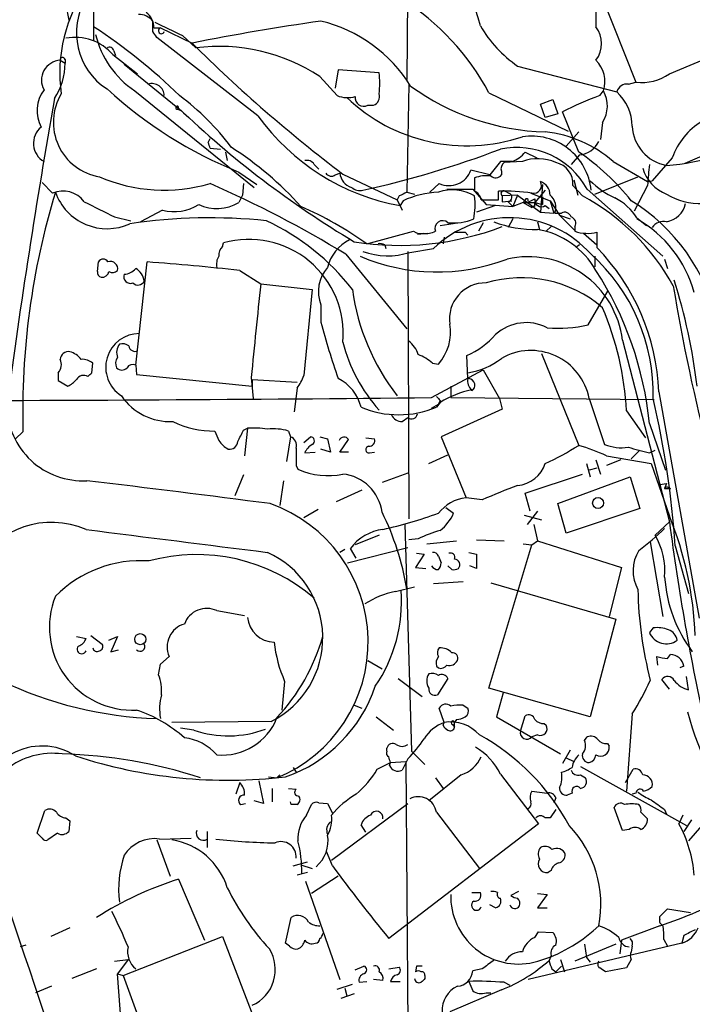
# Model space of a CAD drawing. Extents: x 3 to 1028, y 2 to 878.
# Drawn here: x 393 to 453, y 80 to 167 of the extents above; entities that cross this region are included whole.
import ezdxf

# ---------------------------------------------------------------- set-up
doc = ezdxf.new("R2010")
doc.units = 0
doc.header["$MEASUREMENT"] = 0
doc.layers.add('MAIN', color=5, linetype='CONTINUOUS')

msp = doc.modelspace()

# ---------------------------------------------------------------- linework, layer by layer
at = {"layer": 'MAIN'}
for p, q in [((427.9053, 189.3993), (427.736, 161.7133)), ((440.69, 179.9166), (448.056, 161.4593)), ((397.51, 168.3173), (397.764, 166.9626)), ((399.9653, 167.7246), (399.9653, 165.0999)), ((444.5, 168.2326), (444.5, 166.3699)), ((405.2147, 165.9466), (405.2147, 166.8779)), ((405.2993, 166.2853), (405.892, 166.2853)), ((405.892, 166.2853), (408.686, 164.9306)), ((414.528, 158.4959), (405.5533, 165.4386)), ((407.8393, 165.6079), (409.0247, 164.5073)), ((401.7433, 164.2533), (401.9127, 163.8299)), ((451.0193, 162.2213), (455.5067, 164.0839)), ((397.002, 163.4066), (397.4253, 163.1526)), ((397.4253, 163.4913), (397.4253, 163.1526)), ((401.6587, 163.9146), (403.86, 162.2213)), ((402.6747, 163.0679), (407.7547, 158.9193)), ((421.64, 162.5599), (421.386, 160.9513)), ((425.2807, 162.3059), (421.64, 162.5599)), ((437.5573, 162.8986), (446.3627, 160.6126)), ((420.0313, 161.9673), (421.5553, 160.2739)), ((447.3787, 161.2899), (448.056, 161.4593)), ((403.606, 160.6973), (414.1893, 152.1459)), ((427.9053, 161.2899), (427.736, 151.7226)), ((444.8387, 160.2739), (445.1773, 160.6973)), ((435.0173, 160.5279), (442.0447, 157.1413)), ((439.5893, 159.5119), (440.69, 159.9353)), ((440.69, 159.9353), (441.1133, 158.6653)), ((407.416, 159.0886), (407.7547, 158.9193)), ((424.2647, 159.4273), (424.7727, 159.4273)), ((440.0127, 158.3266), (439.5893, 159.5119)), ((442.976, 155.2786), (441.5367, 158.8346)), ((441.1133, 158.6653), (440.0127, 158.3266)), ((441.8753, 155.7866), (442.976, 157.0566)), ((445.0927, 157.9033), (444.9233, 156.3793)), ((459.232, 157.2259), (452.374, 154.2626)), ((410.1253, 156.1253), (410.2947, 156.4639)), ((410.2947, 155.6173), (411.226, 155.5326)), ((411.6493, 155.2786), (411.8187, 154.5166)), ((436.0333, 154.4319), (435.102, 153.2466)), ((437.0493, 154.4319), (436.0333, 154.4319)), ((437.9807, 154.4319), (436.372, 154.3473)), ((438.2347, 155.2786), (439.2507, 154.7706)), ((443.0607, 155.0246), (442.2987, 154.1779)), ((446.024, 154.4319), (449.072, 152.6539)), ((451.2733, 154.7706), (449.4953, 152.7386)), ((419.5233, 154.1779), (419.9467, 153.7546)), ((435.102, 153.2466), (433.4087, 153.6699)), ((436.118, 153.5853), (436.118, 153.2466)), ((412.8347, 153.5006), (414.4433, 152.3999)), ((421.386, 153.2466), (421.8093, 153.4159)), ((422.0633, 153.3313), (426.8893, 151.0453)), ((442.5527, 152.8233), (442.8913, 151.4686)), ((444.4153, 151.5533), (448.2253, 153.0773)), ((449.072, 152.6539), (449.4953, 152.7386)), ((395.3933, 152.5693), (396.3247, 151.6379)), ((413.258, 152.4846), (413.1733, 151.4686)), ((430.6147, 152.4846), (429.768, 151.7226)), ((431.292, 151.9766), (433.578, 151.9766)), ((433.578, 151.9766), (434.7633, 150.6219)), ((440.0127, 151.8919), (439.0813, 150.7913)), ((439.7587, 152.3999), (439.5893, 149.9446)), ((443.3147, 151.3839), (442.468, 152.3153)), ((443.738, 151.9766), (450.4267, 146.0499)), ((449.072, 152.3153), (447.8867, 150.0293)), ((413.1733, 151.4686), (412.8347, 150.7913)), ((427.0587, 151.3839), (426.8893, 151.0453)), ((426.8893, 151.0453), (427.3127, 150.1139)), ((427.3973, 150.9606), (427.1433, 150.5373)), ((427.736, 151.7226), (428.4133, 151.5533)), ((435.864, 151.0453), (435.864, 151.8073)), ((437.5573, 151.4686), (436.2027, 151.3839)), ((436.2027, 151.3839), (436.2027, 150.8759)), ((436.2027, 150.8759), (437.0493, 150.9606)), ((436.4567, 151.8073), (436.7953, 151.6379)), ((437.5573, 151.4686), (437.134, 150.4526)), ((437.5573, 151.4686), (439.5893, 149.9446)), ((438.2347, 151.0453), (438.0653, 150.7913)), ((438.7427, 151.6379), (440.436, 150.9606)), ((439.7587, 151.2993), (439.7587, 150.6219)), ((440.436, 150.9606), (440.7747, 149.8599)), ((440.436, 150.9606), (441.2827, 149.6906)), ((406.0613, 150.1139), (404.114, 149.0979)), ((435.61, 150.5373), (433.9167, 149.9446)), ((434.7633, 150.6219), (437.134, 150.4526)), ((436.7107, 150.8759), (437.134, 150.4526)), ((438.0653, 150.7913), (437.134, 150.4526)), ((438.0653, 150.7913), (439.0813, 150.7913)), ((438.0653, 150.7913), (438.8273, 150.3679)), ((439.0813, 150.7913), (439.7587, 150.6219)), ((439.0813, 150.4526), (439.0813, 150.7913)), ((440.0127, 150.5373), (440.3513, 150.2833)), ((401.828, 149.5213), (403.2673, 149.1826)), ((437.134, 149.3519), (436.7107, 148.5899)), ((439.5893, 149.9446), (440.7747, 149.8599)), ((440.8593, 149.8599), (441.452, 149.8599)), ((441.2827, 149.6906), (442.6373, 148.3359)), ((441.2827, 149.6906), (442.214, 149.3519)), ((448.1407, 149.4366), (448.9873, 148.7593)), ((430.6993, 148.7593), (432.2233, 149.0133)), ((434.5093, 149.0133), (434.086, 148.2513)), ((439.3353, 149.0979), (439.5047, 148.4206)), ((440.5207, 148.6746), (440.0973, 148.2513)), ((442.6373, 148.6746), (442.6373, 148.2513)), ((424.18, 147.1506), (428.3287, 148.2513)), ((428.6673, 147.9973), (429.5987, 148.0819)), ((431.038, 147.7433), (430.9533, 147.1506)), ((432.9007, 148.1666), (433.1547, 147.9126)), ((443.3993, 148.0819), (444.5847, 147.0659)), ((444.5847, 148.1666), (444.5847, 146.8119)), ((411.3953, 146.8966), (411.48, 147.2353)), ((425.7887, 147.0659), (425.8733, 146.7273)), ((427.99, 146.3886), (430.1067, 146.7273)), ((443.0607, 147.0659), (442.722, 146.8119)), ((422.3173, 146.2193), (427.736, 139.6153)), ((427.8207, 146.4733), (427.9053, 122.7666)), ((444.4153, 146.0499), (444.4153, 145.1186)), ((450.596, 145.7959), (450.85, 144.9493)), ((400.304, 144.6953), (400.3887, 145.5419)), ((403.6907, 136.3979), (404.7067, 145.5419)), ((412.9193, 144.7799), (414.782, 143.5946)), ((414.782, 143.5946), (419.354, 143.0866)), ((419.354, 143.0866), (418.592, 135.4666)), ((443.8227, 139.9539), (445.6007, 143.0019)), ((420.116, 141.7319), (420.116, 140.2079)), ((446.8707, 138.5993), (451.0193, 122.5126)), ((433.1547, 135.2126), (433.07, 137.2446)), ((439.674, 137.4139), (442.976, 129.2859)), ((399.796, 135.7206), (399.8807, 136.5673)), ((403.6907, 136.3979), (403.7753, 135.5513)), ((430.022, 136.5673), (430.53, 136.4826)), ((396.8327, 135.7206), (396.8327, 135.0433)), ((403.7753, 135.5513), (414.02, 134.5353)), ((413.9353, 135.2973), (414.1047, 133.4346)), ((429.9373, 133.5193), (434.5093, 135.9746)), ((434.5093, 135.9746), (435.9487, 133.4346)), ((396.8327, 135.0433), (397.6793, 134.5353)), ((414.02, 135.1279), (417.9993, 134.8739)), ((414.02, 135.1279), (414.02, 134.5353)), ((417.9993, 134.3659), (417.7453, 132.2493)), ((431.6307, 134.5353), (431.6307, 133.5193)), ((431.6307, 133.5193), (449.6647, 133.3499)), ((433.4933, 134.1119), (433.4933, 134.1966)), ((450.088, 134.0273), (453.644, 113.9613)), ((429.9373, 132.5879), (430.53, 132.9266)), ((430.6993, 133.0959), (430.3607, 132.6726)), ((430.53, 132.9266), (430.3607, 132.6726)), ((430.6993, 133.2653), (430.53, 132.9266)), ((435.9487, 133.4346), (436.2027, 132.5033)), ((443.9073, 133.4346), (445.262, 129.3706)), ((436.2027, 132.5033), (430.784, 130.0479)), ((447.2093, 132.3339), (448.9027, 129.9633)), ((427.3127, 131.4026), (427.8207, 131.7413)), ((449.2413, 131.2333), (450.6807, 127.0846)), ((393.7, 130.4713), (393.0227, 129.8786)), ((413.258, 130.6406), (413.5967, 130.8099)), ((413.5967, 130.8099), (413.3427, 128.3546)), ((417.4067, 130.0479), (417.068, 127.8466)), ((417.2373, 130.5559), (417.4067, 130.0479)), ((418.592, 129.5399), (419.1847, 130.0479)), ((420.0313, 130.0479), (420.7087, 129.8786)), ((430.784, 130.0479), (432.9853, 124.6293)), ((420.7087, 129.8786), (420.9627, 128.6933)), ((421.8093, 128.6933), (422.5713, 129.7939)), ((424.0953, 129.9633), (424.8573, 129.8786)), ((418.6767, 128.6086), (419.608, 128.6933)), ((420.9627, 128.6933), (420.116, 128.9473)), ((422.5713, 128.6933), (421.8093, 128.6933)), ((424.434, 128.6086), (424.8573, 128.6933)), ((429.6833, 127.6773), (431.3767, 128.4393)), ((445.4313, 128.3546), (449.4107, 127.6773)), ((448.3947, 128.8626), (447.6327, 128.1006)), ((449.2413, 128.6086), (449.7493, 128.8626)), ((417.9147, 127.5079), (418.084, 127.1693)), ((443.6533, 127.6773), (443.992, 126.4919)), ((444.5, 128.0159), (444.9233, 126.7459)), ((446.7013, 128.0159), (445.4313, 127.5079)), ((449.4107, 127.6773), (451.0193, 123.0206)), ((413.258, 126.6613), (412.496, 124.7986)), ((427.8207, 126.8306), (425.5347, 125.9839)), ((438.2347, 125.0526), (443.3147, 126.7459)), ((444.5847, 127.2539), (443.9073, 127.0846)), ((416.814, 126.1533), (416.4753, 123.9519)), ((441.1133, 124.1213), (447.548, 126.4919)), ((447.548, 126.4919), (448.3947, 123.6979)), ((450.1727, 125.8146), (450.7653, 125.8993)), ((450.7653, 125.8993), (450.596, 125.4759)), ((450.7653, 125.6453), (451.104, 125.4759)), ((423.7567, 125.3066), (421.4707, 124.2906)), ((438.658, 123.4439), (438.2347, 125.0526)), ((450.596, 125.4759), (451.104, 125.4759)), ((434.4247, 124.4599), (432.9853, 124.6293)), ((441.8753, 121.4966), (441.1133, 124.1213)), ((419.862, 123.6133), (418.592, 122.8513)), ((431.2073, 123.7826), (431.8847, 123.2746)), ((438.15, 123.1053), (439.674, 122.6819)), ((439.3353, 123.4439), (438.404, 122.2586)), ((448.3947, 123.6979), (441.8753, 121.4966)), ((427.5667, 122.3433), (428.1593, 102.1926)), ((438.9967, 122.2586), (439.3353, 120.8193)), ((449.7493, 121.3273), (451.0193, 122.5126)), ((425.2807, 121.3273), (423.164, 120.4806)), ((428.752, 120.9886), (427.9053, 120.9039)), ((429.514, 120.5653), (432.1387, 120.8193)), ((433.9167, 120.9039), (436.372, 120.8193)), ((435.0173, 107.7806), (438.8273, 120.4806)), ((438.0653, 120.5653), (438.8273, 120.4806)), ((438.8273, 120.4806), (439.3353, 120.8193)), ((439.3353, 120.8193), (446.786, 118.4486)), ((449.326, 120.7346), (450.4267, 114.1306)), ((422.2327, 120.0573), (421.8093, 119.8033)), ((422.4867, 118.8719), (427.8207, 120.2266)), ((423.2487, 119.2953), (422.7407, 120.1419)), ((429.26, 119.6339), (428.498, 118.4486)), ((428.5827, 119.7186), (429.26, 119.6339)), ((433.2393, 119.8033), (433.9167, 119.6339)), ((433.9167, 119.6339), (433.9167, 118.3639)), ((451.5273, 120.3959), (452.7127, 116.1626)), ((430.53, 119.4646), (430.784, 118.8719)), ((428.498, 118.4486), (429.4293, 118.3639)), ((431.7153, 118.2793), (431.3767, 118.6179)), ((433.9167, 118.3639), (433.324, 118.6179)), ((446.786, 118.4486), (445.6853, 114.1306)), ((432.7313, 117.1786), (430.1067, 117.0093)), ((435.1867, 117.0939), (446.278, 113.8766)), ((426.72, 116.3319), (428.4133, 116.7553)), ((410.8873, 114.6386), (413.3427, 114.2153)), ((446.278, 113.8766), (443.992, 105.2406)), ((449.58, 113.1146), (449.2413, 112.6913)), ((398.4413, 112.3526), (399.288, 112.1833)), ((399.7113, 112.4373), (400.7273, 111.6753)), ((401.32, 112.0139), (402.082, 112.3526)), ((402.082, 112.3526), (401.4893, 110.9979)), ((401.4893, 110.9979), (402.1667, 111.1673)), ((405.892, 109.8973), (406.654, 110.5746)), ((424.2647, 110.2359), (425.5347, 109.4739)), ((450.0033, 109.8126), (449.9187, 110.5746)), ((450.85, 110.4053), (451.104, 110.7439)), ((405.7227, 108.9659), (405.892, 109.8973)), ((430.3607, 109.7279), (430.53, 109.5586)), ((452.2893, 109.7279), (451.9507, 109.5586)), ((416.8987, 108.3733), (416.6447, 105.8333)), ((426.974, 108.6273), (429.0907, 107.0186)), ((431.3767, 108.6273), (430.4453, 107.1879)), ((451.0193, 107.6959), (450.342, 108.5426)), ((452.7127, 107.6113), (452.5433, 108.7966)), ((443.992, 105.2406), (435.0173, 107.7806)), ((436.2873, 107.3573), (435.6947, 105.2406)), ((423.0793, 106.2566), (423.7567, 106.0026)), ((431.038, 104.7326), (430.6147, 106.0026)), ((432.7313, 106.2566), (433.1547, 106.0026)), ((415.7133, 104.8173), (406.908, 104.7326)), ((425.0267, 105.2406), (426.5507, 104.0553)), ((430.9533, 104.4786), (431.038, 104.7326)), ((432.1387, 104.9866), (431.9693, 104.7326)), ((431.9693, 104.3093), (431.9693, 104.7326)), ((435.6947, 105.2406), (441.3673, 101.9386)), ((437.8113, 103.9706), (438.2347, 105.3253)), ((447.7173, 105.4946), (447.2093, 98.6366)), ((408.8553, 104.0553), (407.67, 104.2246)), ((431.8, 104.5633), (431.9693, 104.3093)), ((439.928, 104.6479), (440.0973, 104.4786)), ((439.3353, 103.6319), (438.8273, 103.4626)), ((443.484, 103.1239), (443.738, 103.4626)), ((425.958, 102.1926), (425.958, 102.4466)), ((428.1593, 102.1926), (429.3447, 101.0073)), ((442.214, 102.2773), (441.5367, 101.0919)), ((445.516, 102.8699), (445.6853, 102.6159)), ((426.2967, 101.1766), (427.6513, 101.2613)), ((427.8207, 101.5153), (427.3127, 100.4993)), ((427.6513, 101.2613), (427.99, 53.4246)), ((441.8753, 101.5999), (442.5527, 101.2613)), ((417.6607, 100.7533), (417.9147, 100.3299)), ((425.1113, 100.5839), (426.2967, 101.1766)), ((426.212, 100.9226), (426.2967, 101.1766)), ((443.1453, 100.8379), (452.5433, 95.5886)), ((447.1247, 99.3986), (447.802, 100.5839)), ((414.6127, 99.5679), (415.036, 97.5359)), ((415.4593, 99.9066), (416.2213, 99.8219)), ((416.4753, 100.0759), (416.2213, 99.8219)), ((432.562, 100.0759), (429.6833, 97.7899)), ((430.276, 99.8219), (430.9533, 98.8906)), ((436.0333, 100.1606), (439.42, 95.7579)), ((443.1453, 100.0759), (443.5687, 99.8219)), ((412.9193, 99.3986), (412.5807, 98.3826)), ((415.798, 98.8906), (415.798, 97.7053)), ((417.2373, 98.8906), (417.9147, 98.8059)), ((438.8273, 98.6366), (440.182, 98.4673)), ((415.036, 97.5359), (414.1893, 97.7899)), ((440.944, 98.0439), (440.7747, 97.6206)), ((442.3833, 98.4673), (441.96, 98.2979)), ((448.056, 98.4673), (447.7173, 98.3826)), ((394.97, 94.9113), (395.6473, 96.9433)), ((413.004, 97.4513), (413.4273, 97.5359)), ((417.4913, 97.4513), (417.4067, 97.7053)), ((418.846, 96.5199), (419.2693, 97.4513)), ((419.9467, 97.6206), (420.7087, 97.5359)), ((420.7087, 97.5359), (421.132, 96.6893)), ((421.0473, 92.5406), (427.8207, 97.5359)), ((440.944, 97.0279), (440.436, 96.2659)), ((446.8707, 95.1653), (446.1087, 97.1973)), ((450.596, 97.0279), (450.7653, 96.6046)), ((397.51, 96.2659), (397.8487, 96.0119)), ((397.8487, 96.0119), (397.764, 95.0806)), ((430.3607, 96.7739), (434.1707, 91.7786)), ((440.436, 96.2659), (440.0127, 96.2659)), ((448.4793, 96.7739), (449.072, 96.1813)), ((452.2047, 96.5199), (451.866, 95.7579)), ((452.9667, 96.0966), (452.2893, 95.0806)), ((424.0953, 94.9959), (423.672, 95.6733)), ((439.42, 95.7579), (426.1273, 85.5979)), ((447.4633, 95.2499), (446.8707, 95.1653)), ((453.898, 95.5886), (452.7127, 94.2339)), ((395.3933, 94.4879), (394.97, 94.9113)), ((396.748, 94.9113), (395.9013, 94.3186)), ((405.5533, 94.3186), (406.7387, 91.1013)), ((405.8073, 94.4033), (408.6013, 94.4879)), ((410.0407, 95.0806), (410.0407, 93.6413)), ((421.132, 92.0326), (420.624, 93.3026)), ((417.6607, 92.0326), (418.9307, 92.3713)), ((418.338, 92.1173), (419.354, 91.7786)), ((407.5007, 90.8473), (409.7867, 85.4286)), ((418.9307, 91.4399), (417.9993, 91.1859)), ((421.64, 91.1013), (419.2693, 89.5773)), ((440.5207, 91.6093), (440.2667, 91.4399)), ((418.7613, 90.6779), (421.8093, 81.9573)), ((433.4933, 89.6619), (434.2553, 89.6619)), ((437.642, 89.7466), (436.9647, 89.4079)), ((439.3353, 89.5773), (440.182, 89.4926)), ((440.182, 89.4926), (439.3353, 88.3073)), ((435.61, 88.3073), (435.102, 88.5613)), ((439.3353, 88.3073), (440.182, 88.3073)), ((450.1727, 87.5453), (450.85, 88.2226)), ((450.85, 88.2226), (452.882, 87.8839)), ((416.9833, 85.1746), (417.4913, 87.4606)), ((450.1727, 87.2913), (450.1727, 87.5453)), ((397.8487, 86.5293), (396.1553, 85.7673)), ((444.754, 86.6986), (443.992, 86.0213)), ((450.1727, 86.6986), (446.786, 85.4286)), ((402.59, 82.2959), (411.3953, 85.7673)), ((411.3953, 85.7673), (414.528, 77.6393)), ((439.0813, 85.6826), (439.42, 86.1906)), ((439.42, 86.1906), (440.69, 86.1059)), ((450.5113, 85.5133), (450.85, 84.9206)), ((452.2893, 85.8519), (452.12, 85.1746)), ((393.954, 85.0053), (393.446, 84.8359)), ((417.322, 84.9206), (416.9833, 85.1746)), ((452.12, 85.1746), (438.4887, 81.9573)), ((446.278, 85.0899), (442.6373, 83.5659)), ((443.484, 85.0899), (443.6533, 83.9046)), ((446.786, 85.4286), (446.6167, 84.2433)), ((447.7173, 84.9206), (447.6327, 84.4126)), ((440.5207, 84.0739), (440.3513, 83.6506)), ((443.6533, 83.9046), (443.992, 83.4813)), ((400.2193, 82.8886), (398.018, 82.0419)), ((401.828, 83.5659), (403.0133, 83.7353)), ((403.0133, 83.7353), (402.082, 82.4653)), ((423.164, 82.8039), (423.926, 83.1426)), ((426.1273, 82.8886), (427.0587, 83.0579)), ((428.5827, 83.1426), (428.498, 82.6346)), ((434.4247, 82.8886), (433.578, 82.7193)), ((440.6053, 82.8886), (440.944, 82.6346)), ((440.944, 82.6346), (441.452, 83.1426)), ((441.3673, 83.7353), (441.706, 82.6346)), ((447.2093, 82.9733), (445.3467, 82.6346)), ((447.6327, 83.7353), (447.2093, 82.9733)), ((402.082, 82.4653), (402.59, 82.2959)), ((402.6747, 74.6759), (402.082, 82.4653)), ((402.59, 82.2959), (405.7227, 73.6599)), ((429.3447, 82.2959), (429.3447, 82.0419)), ((396.24, 81.3646), (394.8007, 80.7719)), ((421.5553, 81.1106), (422.91, 81.5339)), ((422.2327, 81.1953), (422.402, 80.5179)), ((423.5027, 81.7033), (424.18, 81.7879)), ((425.6193, 81.8726), (424.7727, 81.9573)), ((426.2967, 81.7879), (427.1433, 81.7879)), ((433.2393, 81.7879), (433.578, 80.9413)), ((436.372, 81.7033), (436.88, 81.4493)), ((423.0793, 80.6873), (421.894, 80.2639)), ((436.118, 81.0259), (431.546, 79.0786)), ((434.7633, 80.7719), (435.1867, 80.7719))]:
    msp.add_line(p, q, dxfattribs=at)
for centre, radius in [((444.696, 124.1755), 0.489), ((404.0966, 112.1083), 0.4921)]:
    msp.add_circle(centre, radius, dxfattribs=at)
for centre, radius, start, end in [((404.6956, 158.3422), 30.6527, 15.346482, 37.783784), ((410.4385, 162.2811), 13.4777, 144.564421, 187.837194), ((404.3743, 165.8505), 5.9355, 148.97317, 237.105102), ((412.3691, 167.0843), 12.4244, 169.968004, 183.296323), ((415.426, 150.0621), 22.2115, 28.111423, 57.645278), ((403.691, 166.3278), 1.6088, 358.486287, 54.64241), ((404.0049, 165.9425), 1.5292, 37.710681, 92.256019), ((434.4426, 223.8464), 64.027, 243.009095, 245.449118), ((449.195, -38.3249), 207.2529, 98.065601, 101.271411), ((417.1056, 154.3368), 12.8974, 31.734568, 76.501951), ((372.6138, 124.37), 50.1208, 45.75371, 56.926709), ((278.384, 81.0426), 152.6261, 33.57027, 33.799453), ((405.9767, 166.0313), 0.2678, 108.441716, 341.558284), ((443.8513, 172.0541), 11.1102, 210.264604, 235.493203), ((442.5952, 164.8883), 2.4132, 322.121476, 37.87665), ((398.3566, 161.0954), 4.3418, 40.489365, 101.243939), ((408.2531, 167.6304), 8.3465, 193.42487, 236.166948), ((500.867, 257.728), 130.8002, 225.190925, 232.952722), ((401.3624, 164.1828), 0.3874, 10.48609, 123.119959), ((411.0748, 148.2734), 16.3628, 56.813294, 97.197504), ((397.1011, 161.6453), 1.7641, 93.220366, 209.302554), ((397.2137, 163.4489), 0.2159, 11.33076, 191.299523), ((442.6375, 161.5017), 2.6641, 342.426076, 45.644805), ((391.7398, 163.138), 5.6855, 326.740646, 0.147132), ((417.5369, 161.3746), 7.7996, 353.142318, 6.857682), ((448.5238, 165.783), 4.3489, 263.82494, 305.016952), ((398.074, 158.928), 3.1215, 143.564395, 207.639626), ((427.5499, 189.7915), 39.1608, 227.613898, 247.928476), ((405.1301, 160.2422), 1.1011, 1.649804, 107.919911), ((440.6495, 178.4931), 21.446, 234.101716, 268.298452), ((442.7723, 159.3718), 2.7461, 327.671711, 28.861069), ((447.243, 160.3927), 0.9074, 81.399297, 165.974477), ((443.4252, 157.4821), 4.2929, 1.101167, 46.821747), ((1050.1886, 44.5551), 663.8138, 169.9829312, 172.3644198), ((401.3055, 157.9214), 4.9151, 149.130005, 260.251937), ((394.5316, 142.6482), 21.9332, 36.523872, 53.476128), ((422.488, 162.6728), 2.5738, 248.753759, 285.226809), ((433.0773, 171.3208), 15.4844, 226.415389, 288.46151), ((423.9024, 160.0799), 0.7465, 171.572469, 299.037456), ((424.5045, 160.1964), 0.8145, 289.224648, 17.645249), ((454.7905, 132.9355), 29.0934, 110.002658, 117.100983), ((407.3737, 159.2156), 0.1339, 341.578587, 288.421413), ((468.0757, 222.6214), 87.7211, 226.327068, 239.139578), ((430.6164, 170.0202), 19.79, 215.614447, 259.892398), ((457.0791, 152.7134), 6.1595, 121.094569, 160.488966), ((396.4737, 156.0424), 1.8503, 129.022511, 240.504772), ((438.9132, 146.3423), 10.7706, 48.684363, 84.140825), ((451.4385, 157.7582), 3.7262, 182.978198, 259.591455), ((438.7791, 151.3703), 5.3232, 5.6232, 98.626032), ((442.8575, 157.1171), 2.1023, 275.546529, 334.435652), ((449.0976, 175.837), 21.8075, 274.38589, 299.210168), ((283.21, 113.5213), 133.8753, 18.327124, 18.556307), ((396.2931, 130.7595), 29.56, 41.77498, 57.542276), ((405.0613, 237.0172), 87.1723, 282.441077, 290.811615), ((437.4595, 148.498), 7.1777, 28.988624, 101.460846), ((418.8743, 153.783), 0.7597, 31.31945, 105.07521), ((436.2282, 156.8346), 2.5391, 288.867378, 322.207149), ((439.3612, 150.8475), 3.8411, 65.664929, 111.063749), ((431.1998, 137.9087), 20.9855, 38.458507, 55.864068), ((431.4707, 154.3526), 2.0547, 245.38066, 340.594149), ((436.7531, 153.7969), 0.6695, 124.698943, 198.426829), ((440.5389, 152.456), 1.9342, 355.828486, 77.910415), ((452.0363, 154.853), 3.536, 196.659202, 248.933987), ((914.8085, 110.9214), 467.5724, 174.691808, 174.92099), ((406.2066, 166.4126), 14.5155, 246.735483, 286.357843), ((421.0434, 153.7353), 0.5968, 212.358529, 305.03213), ((423.2111, 153.4959), 1.4041, 183.266298, 254.051241), ((730.047, 152.3999), 296.3003, 179.885389, 180.114592), ((434.8477, 149.8406), 3.3386, 84.17209, 109.244691), ((435.616, 153.6034), 0.6159, 225.802667, 324.596423), ((449.3875, 158.1802), 7.6631, 225.243729, 245.365334), ((397.2436, 149.504), 2.3233, 36.190732, 113.297678), ((369.8775, 60.2595), 100.6927, 58.614709, 66.334799), ((423.5874, 153.0353), 1.1713, 229.407726, 282.519788), ((431.7735, 148.0844), 3.8448, 59.111636, 108.86991), ((436.4138, 135.4223), 16.3942, 81.534349, 91.921843), ((436.3297, 151.5956), 0.2469, 59.040224, 239.040224), ((438.9826, 152.3152), 0.6949, 257.085726, 29.173139), ((439.1978, 151.4792), 1.2382, 359.509514, 71.567978), ((460.156, 132.2898), 66.4809, 163.003899, 181.567449), ((401.1546, 153.3366), 4.8522, 199.428638, 294.706936), ((512.0673, -17.7616), 189.3057, 116.453844, 116.68304), ((430.9402, 143.2159), 8.5166, 92.760711, 114.582258), ((427.6246, 150.6211), 6.1701, 348.129325, 7.101635), ((433.2814, 150.8334), 1.0796, 11.3193, 64.434206), ((435.102, 532.045), 381.0005, 269.885409, 270.114592), ((436.6578, 151.2675), 0.3951, 277.693333, 69.634052), ((437.7695, 153.3723), 2.5979, 276.537958, 300.327558), ((438.3617, 151.0029), 0.1339, 341.578587, 161.537987), ((439.674, 151.0331), 0.6006, 170.724324, 304.338482), ((439.5215, 150.3679), 1.431, 339.206833, 50.279014), ((433.9057, 133.831), 19.9157, 28.799538, 61.807055), ((443.9613, 146.8145), 4.9338, 32.103614, 63.103088), ((438.797, 136.594), 16.8662, 12.66735, 58.407787), ((453.7738, 156.449), 5.7462, 238.428491, 272.083417), ((739.1231, 827.523), 757.2676, 243.3211999, 243.5503829), ((407.0558, 154.258), 4.2617, 256.505365, 301.439189), ((410.8885, 154.2375), 3.9578, 245.999588, 299.455067), ((405.302, 120.57), 32.6023, 54.616974, 66.431221), ((438.9966, 150.2833), 0.1893, 63.421413, 153.448488), ((450.4208, 151.1561), 2.0869, 279.502043, 347.561424), ((410.2394, 101.242), 48.2059, 83.986005, 98.417585), ((436.848, 139.7718), 9.6863, 41.730753, 134.104042), ((431.8424, 153.7551), 4.7646, 264.390875, 292.460392), ((441.7484, 149.3731), 0.5699, 15.072595, 121.33616), ((442.1505, 148.971), 0.5699, 328.66384, 74.927405), ((442.7944, 139.947), 10.8183, 15.470048, 60.383545), ((406.6952, 130.6286), 20.448, 37.535449, 65.144935), ((427.1003, 172.6102), 25.608, 260.965946, 290.821164), ((430.9111, 148.5099), 0.6857, 47.233935, 202.155169), ((439.0721, 158.4431), 10.026, 248.764645, 271.504294), ((438.0998, 141.1843), 7.341, 29.327057, 80.310951), ((450.4971, 147.9268), 1.2014, 77.100823, 146.499084), ((413.732, 139.1792), 8.3649, 354.860762, 105.617789), ((424.282, 144.1999), 3.6693, 116.303881, 166.86248), ((428.9214, 149.0134), 0.9654, 232.127098, 285.246791), ((429.4293, 150.0923), 2.0264, 262.799231, 294.69832), ((432.4774, 359.8664), 211.7002, 269.885409, 270.114564), ((443.7615, 151.6703), 3.5991, 251.798639, 283.221924), ((412.0425, 146.1467), 0.9905, 130.795783, 185.608144), ((425.3655, 146.2203), 0.9456, 63.413271, 100.325982), ((430.6299, 133.2281), 19.4745, 2.35198, 44.228158), ((400.812, 145.3162), 0.4797, 28.066164, 151.933836), ((412.2425, 145.3301), 1.3872, 148.741564, 192.329), ((430.4204, 162.0278), 17.3777, 246.845568, 290.922301), ((426.037, 152.3769), 6.2987, 249.598543, 288.06301), ((438.472, 137.5336), 8.466, 7.23154, 102.594433), ((432.9419, 133.8494), 16.6433, 358.57187, 48.007951), ((401.4503, 144.9293), 0.6492, 346.693777, 109.339191), ((402.5762, 145.9083), 1.4703, 273.841293, 319.28881), ((403.0085, 143.6629), 1.4561, 7.327076, 62.062225), ((388.2815, -76.121), 222.2706, 83.635916, 85.762133), ((423.0536, 142.9088), 3.1646, 137.815096, 201.832677), ((400.7526, 144.6275), 0.4537, 171.405541, 255.982133), ((400.7273, 144.78), 0.5987, 261.876665, 351.867191), ((401.6466, 145.2276), 0.6245, 238.468229, 314.202024), ((403.225, 144.2296), 0.5896, 158.958303, 291.041697), ((437.9104, 133.1119), 11.0261, 49.353559, 106.58417), ((419.2148, 128.3271), 30.1668, 5.528315, 33.051608), ((403.8846, 144.1248), 0.6317, 224.846083, 334.071813), ((2488.6698, -72.2276), 2085.0875, 174.0588157, 174.2880001), ((434.7002, 140.4932), 3.1868, 88.865418, 188.201296), ((611.3509, 169.7019), 162.1363, 189.326768, 194.774512), ((402.1314, 128.3527), 51.7142, 6.866319, 17.534665), ((442.2036, 145.7145), 19.4717, 187.756287, 218.141576), ((420.49, 130.9661), 26.7543, 2.930497, 23.13518), ((490.0197, 158.8045), 72.3351, 194.897446, 199.035111), ((427.3749, 139.3072), 4.2347, 318.163538, 9.94567), ((438.3176, 136.1511), 4.0088, 62.284329, 132.486741), ((441.0707, 153.1806), 13.51, 266.228298, 281.753498), ((404.0226, 136.2071), 2.9848, 89.871388, 237.541469), ((430.0491, 144.0271), 7.4248, 294.008012, 318.500397), ((403.2628, 137.5114), 1.2588, 143.473312, 200.270493), ((402.5054, 137.3295), 0.9651, 52.120851, 105.264491), ((403.6256, 138.1434), 0.5302, 185.63962, 296.241213), ((435.7733, 141.9012), 14.1426, 194.208392, 222.105436), ((426.5499, 136.6513), 2.3041, 17.112967, 53.967142), ((397.7359, 136.8564), 0.7356, 81.179222, 176.141365), ((397.3399, 135.7195), 1.932, 37.885388, 74.730836), ((402.8071, 136.5398), 0.9014, 143.553434, 206.053368), ((426.9733, 132.9255), 4.7494, 50.065919, 68.00616), ((432.2568, 141.9079), 6.2521, 278.257112, 308.139984), ((438.7401, 132.4251), 5.2649, 11.054461, 119.87001), ((396.0285, 136.4402), 1.0792, 318.177748, 25.56538), ((398.9707, 135.5303), 1.3797, 48.732034, 94.40635), ((402.463, 136.6521), 0.6893, 227.498744, 312.501256), ((403.4367, 135.8898), 0.5681, 63.43946, 153.425927), ((399.0762, 134.7472), 0.7403, 59.017662, 149.052171), ((314.9767, 220.2012), 119.7133, 314.885375, 315.114625), ((415.3233, 136.5168), 3.4333, 321.208574, 342.188317), ((396.8753, 136.3553), 1.9897, 293.83384, 321.91135), ((419.9043, 131.7413), 3.8811, 13.884072, 63.434289), ((434.086, 134.9585), 0.9653, 164.738635, 232.119811), ((433.1698, 134.6169), 0.5997, 302.643383, 83.345417), ((377.0959, 5266.6921), 5133.4448, 269.5105957, 270.5897878), ((406.7244, 136.581), 5.1853, 213.903977, 272.965921), ((515.1799, 218.0845), 119.7133, 224.885409, 225.114592), ((435.1631, 125.8614), 8.5008, 101.328174, 121.675237), ((399.0134, 132.8979), 6.7542, 181.1928, 273.049393), ((427.0164, 140.5895), 8.5943, 247.098953, 292.900433), ((371.2591, 115.0728), 80.4445, 3.794096, 13.194313), ((427.2639, 132.3541), 0.9527, 202.123029, 272.935981), ((428.1508, 132.1437), 0.5204, 230.637011, 352.958282), ((410.5842, 138.5856), 8.0308, 243.434949, 270.954639), ((622.5286, 214.8041), 227.9506, 201.690314, 201.919506), ((159.004, 257.1326), 283.9812, 333.320357, 333.54954), ((414.0201, 120.9821), 9.8369, 82.084889, 92.466884), ((415.8824, 125.9833), 4.7691, 73.494999, 96.111067), ((417.1385, 129.2788), 0.8145, 342.354751, 70.775352), ((419.1782, 129.6865), 0.3615, 299.096166, 88.969611), ((422.1672, 129.5593), 0.4673, 30.137281, 161.274212), ((413.4133, 131.4762), 2.9454, 216.861339, 239.158678), ((412.0162, 129.674), 0.7354, 261.169134, 356.148614), ((420.095, 128.0299), 1.5318, 118.929269, 157.803377), ((424.3917, 128.905), 0.2993, 98.143638, 278.121983), ((424.3977, 129.6941), 0.4952, 264.390726, 21.872304), ((429.7029, 150.2033), 24.7732, 294.592833, 302.397099), ((438.6139, 114.0832), 15.8161, 64.46635, 73.990264), ((446.7861, 133.125), 4.052, 247.90529, 278.409666), ((798.9144, 128.2699), 381.0005, 179.885409, 180.114592), ((575.3099, 594.5122), 482.6587, 254.629768, 254.858951), ((437.3124, 128.5603), 2.841, 274.945194, 341.892219), ((420.7195, 133.0271), 6.4234, 245.776403, 282.075818), ((421.6502, 122.85), 3.9177, 7.469491, 83.947284), ((168.7236, -1785.0794), 1925.0999, 82.6311904, 83.1187762), ((458.9027, 68.5805), 61.0056, 110.480747, 113.655847), ((450.5327, 125.7084), 0.241, 285.230093, 344.822029), ((411.3009, 111.8588), 13.0038, 292.233583, 70.560552), ((433.376, 121.0189), 3.6315, 96.176238, 141.600146), ((404.1357, 112.6604), 23.9245, 9.4437, 26.563766), ((416.7078, 161.3373), 40.4947, 282.712892, 289.958132), ((428.2444, 124.8831), 3.9798, 308.085343, 336.161321), ((396.2388, 114.7132), 7.7473, 66.822676, 233.844088), ((422.1083, 111.2373), 31.2201, 2.20281, 22.174409), ((658.2576, 149.5449), 208.9939, 187.431739, 192.524077), ((915.3317, 4142.4973), 4053.6433, 262.6861903, 262.9153729), ((426.1193, 117.6921), 4.1733, 96.88116, 144.054387), ((433.3465, 112.1164), 9.9913, 105.364059, 117.377539), ((434.9877, 137.9276), 22.3577, 306.574777, 314.27623), ((444.5269, 118.1814), 6.0967, 354.545724, 31.064166), ((409.0957, 103.6217), 15.9866, 49.286904, 105.304753), ((411.9854, 112.2299), 8.2972, 296.698461, 65.890201), ((430.0897, 119.3545), 0.4539, 14.039305, 98.578205), ((431.6095, 119.3588), 0.3891, 337.613458, 112.386542), ((451.2341, 118.1646), 3.4379, 148.271088, 208.934333), ((404.137, 108.4442), 10.6228, 86.010876, 135.358125), ((429.827, 118.9313), 0.9588, 317.155503, 356.448267), ((431.927, 118.7026), 0.5098, 318.363661, 85.240092), ((430.5158, 118.9426), 0.6635, 209.30459, 271.226407), ((431.8848, 119.2105), 0.9465, 259.683783, 296.559637), ((463.0475, 118.4728), 12.4819, 184.000945, 216.78819), ((428.2974, 108.5639), 7.9265, 101.478627, 122.738353), ((414.0633, 115.4291), 13.2017, 325.491142, 4.289792), ((482.83, 117.1398), 34.6106, 181.057059, 194.527529), ((403.3787, 113.1578), 7.3353, 157.97522, 273.09937), ((409.9983, 112.7095), 2.1241, 65.258017, 159.502045), ((408.5943, 111.4196), 2.1163, 106.063653, 203.533109), ((416.0661, 114.3281), 2.4855, 186.519409, 267.721828), ((450.7361, 113.3209), 1.622, 202.840508, 306.314606), ((449.9186, 110.3195), 2.8155, 68.845168, 96.907187), ((450.6016, 111.8954), 1.1015, 6.175906, 72.397417), ((398.3143, 112.4795), 1.0178, 286.932197, 343.080214), ((428.0354, 113.2221), 12.1465, 186.511781, 203.527794), ((403.178, 117.2673), 17.7993, 317.121652, 343.971345), ((398.907, 111.2265), 0.4073, 136.681467, 339.308936), ((400.2616, 111.4071), 0.3874, 190.48609, 303.119959), ((400.4027, 111.4636), 0.3875, 280.497939, 33.11188), ((404.0822, 111.4637), 0.4267, 224.002909, 29.731556), ((431.0621, 110.9012), 0.6243, 135.77878, 211.541369), ((430.6971, 109.9084), 1.4306, 44.623339, 93.302019), ((431.7636, 110.4204), 0.4953, 338.132005, 95.59663), ((431.2918, 109.982), 0.9651, 142.120851, 195.264491), ((431.517, 110.5536), 0.7744, 253.109416, 335.781363), ((451.2018, 114.9866), 4.5948, 253.784487, 265.60885), ((451.0647, 109.4987), 1.2458, 10.60101, 88.192277), ((429.9374, 108.1195), 0.9651, 52.120851, 105.264491), ((430.7416, 110.1937), 0.6694, 251.573171, 325.301058), ((406.7947, 140.3196), 35.2702, 244.603445, 267.98295), ((402.2927, 107.5688), 3.7036, 354.09699, 22.161942), ((430.7415, 108.4156), 1.2341, 149.033059, 210.966941), ((430.8466, 108.3985), 0.5773, 23.345833, 123.255183), ((426.7829, 118.7776), 24.7929, 327.604633, 335.402809), ((450.8647, 108.1414), 0.6589, 28.704137, 142.491847), ((453.348, 109.9402), 2.414, 217.882478, 254.741551), ((412.7345, 112.0698), 12.8839, 289.255124, 341.351014), ((430.2125, 107.6748), 0.5397, 168.694232, 295.553719), ((410.3392, 105.9533), 4.5338, 164.198335, 191.217736), ((399.7354, 93.9909), 12.5125, 48.608428, 71.163509), ((431.1828, 105.7264), 0.6317, 44.846083, 154.071813), ((432.4351, 102.9128), 3.3569, 84.937847, 103.864449), ((432.6466, 105.7486), 0.5681, 296.574073, 26.56054), ((480.7216, 113.2948), 29.1115, 195.196273, 218.305497), ((411.3493, 107.0669), 5.2334, 264.935417, 338.582834), ((432.3966, 101.2364), 3.7509, 111.235794, 146.744189), ((431.6142, 101.3641), 3.4174, 41.57534, 99.706805), ((431.8211, 104.7115), 0.1497, 8.103038, 261.896962), ((432.0538, 106.5112), 1.527, 273.187323, 303.684864), ((438.531, 104.8385), 0.5699, 15.062887, 121.327573), ((439.8313, 105.6337), 0.9906, 220.787625, 275.602387), ((411.9121, 112.9714), 9.4255, 251.07621, 290.450108), ((431.6731, 104.7752), 0.7785, 202.394546, 247.621867), ((431.5884, 104.3798), 0.3874, 236.880041, 349.51391), ((438.3777, 103.8335), 0.5828, 166.392984, 320.478885), ((439.5752, 104.1822), 0.6004, 246.445493, 29.583895), ((407.4769, 98.8928), 4.5165, 40.966342, 83.237989), ((420.0249, 109.2976), 11.0154, 315.049653, 326.969656), ((424.5556, 86.159), 19.9437, 28.216874, 61.176607), ((442.5105, 102.6582), 1.0791, 318.177748, 25.56538), ((444.0343, 102.7147), 0.8045, 37.875608, 111.61228), ((445.4193, 103.8557), 0.9906, 220.787625, 275.602387), ((395.3836, 97.1454), 5.4973, 57.259576, 182.106862), ((426.2968, 102.0233), 0.3787, 153.44848, 243.414653), ((426.5084, 102.2984), 0.57, 58.677654, 164.930019), ((427.3127, 103.4413), 0.8297, 232.246149, 307.753851), ((431.0142, 97.7075), 5.5865, 26.047209, 59.708865), ((444.9117, 102.5164), 0.78, 238.141778, 7.329113), ((396.3004, 95.4719), 6.5251, 82.329865, 174.506179), ((396.1051, 59.0943), 42.8576, 71.86052, 88.574463), ((411.9082, 143.2187), 43.6084, 251.89532, 276.683164), ((299.212, 59.0806), 133.8753, 18.327124, 18.556307), ((431.4961, 103.0409), 3.1508, 289.773212, 334.502802), ((444.4677, 100.3407), 2.1248, 134.590057, 168.803235), ((443.8881, 101.7731), 0.5968, 163.900314, 271.843586), ((443.7522, 101.9103), 0.7499, 281.936271, 355.686847), ((417.5754, 105.0716), 8.7709, 310.303066, 329.2258), ((426.9468, 101.1906), 0.7822, 200.038182, 297.89194), ((440.9648, 102.6374), 2.3584, 281.922191, 306.975336), ((442.9548, 100.7531), 0.7035, 201.148029, 285.711578), ((448.0189, 99.9859), 0.6361, 8.13265, 109.936165), ((439.3342, 99.9067), 2.1597, 334.451794, 11.300567), ((443.0777, 99.4832), 0.5965, 276.507803, 34.59856), ((448.6711, 99.2338), 0.8424, 348.085769, 91.523718), ((411.9801, 98.4055), 1.3669, 355.484912, 46.597807), ((418.1224, 98.5442), 0.3341, 128.437515, 277.965195), ((439.5996, 98.097), 0.9422, 145.0583, 204.565749), ((441.8754, 98.8906), 0.5987, 171.867191, 278.123335), ((442.8028, 98.6096), 0.443, 39.366754, 198.737622), ((448.4174, 98.4608), 0.3615, 29.096166, 178.969611), ((448.3277, 100.2642), 1.6774, 283.993164, 314.113543), ((413.2888, 97.8284), 0.4726, 83.450945, 232.938535), ((417.743, 97.9081), 0.5238, 299.295783, 35.638132), ((427.7336, 90.85), 8.7667, 120.769512, 139.702466), ((428.759, 96.5339), 1.6196, 8.521844, 118.346759), ((440.3413, 97.8566), 0.6311, 17.263584, 104.619728), ((451.5295, 102.9588), 5.508, 233.138216, 247.376454), ((661.6748, 393.7713), 364.1578, 234.345902, 234.575088), ((396.0511, 96.2336), 0.8165, 41.430165, 119.638699), ((417.7453, -29.5486), 127.0002, 89.885409, 90.114591), ((419.735, 97.0279), 0.6294, 70.344339, 137.723862), ((425.0467, 96.2783), 0.5807, 350.385218, 155.412316), ((438.3193, 97.536), 0.456, 291.806076, 21.79441), ((446.6696, 96.975), 0.6033, 52.129181, 158.380224), ((447.675, 94.2723), 3.2418, 78.703932, 101.296068), ((447.8866, 96.9856), 0.6294, 340.344339, 47.723862), ((-10271.0387, -3502.389), 11251.7863, 18.42253003, 18.65171287), ((397.5948, 97.3669), 1.1042, 212.481141, 265.595723), ((421.2027, 94.4643), 3.1272, 138.903872, 184.225161), ((418.4329, 96.0966), 2.6485, 329.236218, 9.197002), ((425.1111, 95.0807), 1.5563, 112.372926, 157.618864), ((439.5893, 95.9061), 0.5556, 40.357465, 139.635856), ((448.1205, 96.1325), 0.9528, 292.123029, 2.935981), ((409.6789, 94.9113), 0.6237, 155.966619, 305.458649), ((421.5492, 95.2123), 0.9248, 129.361334, 204.650083), ((434.8955, 88.6204), 10.0441, 348.969192, 43.928603), ((447.9713, 94.5939), 0.8297, 52.246149, 127.753851), ((441.8114, 90.292), 11.4443, 4.479879, 28.529468), ((395.732, 94.6575), 0.3788, 206.598874, 296.54476), ((397.1518, 95.6212), 0.8167, 240.36824, 318.554055), ((405.3486, 91.2732), 3.1636, 81.662942, 147.694939), ((405.9416, 88.2327), 6.1622, 17.496076, 80.97715), ((416.6766, 144.5914), 50.5307, 263.324602, 269.29176), ((407.228, 91.4973), 11.1956, 359.273266, 14.14845), ((417.7688, 94.2292), 2.9842, 310.142105, 9.892535), ((416.5756, 92.8266), 1.3442, 355.019366, 112.925457), ((440.3091, 93.0698), 0.919, 141.55146, 208.924416), ((439.9931, 92.9316), 0.8165, 41.430165, 119.638699), ((441.0123, 92.7402), 0.8373, 21.613338, 119.084514), ((411.5877, 89.9583), 9.4061, 161.365106, 186.979651), ((440.1673, 92.2136), 0.7801, 148.145655, 277.320891), ((441.0498, 93.0134), 0.7417, 281.525044, 2.720065), ((555.8805, 191.4825), 167.4737, 216.428842, 219.216033), ((441.4944, 91.3129), 1.0178, 106.930557, 163.069443), ((417.0162, 60.8681), 31.4531, 107.609615, 122.278165), ((432.5842, 100.3715), 23.1735, 206.351536, 222.664851), ((437.6332, 89.3291), 6.0047, 178.439726, 283.124854), ((433.7685, 89.429), 0.5396, 258.69215, 25.567878), ((435.3561, 88.8167), 0.9452, 63.402419, 100.324365), ((435.4508, 88.916), 0.6292, 284.656887, 22.215695), ((436.0758, 89.4926), 0.3414, 150.273852, 262.847919), ((437.6167, 90.1109), 0.9588, 227.155503, 266.448267), ((437.1338, 88.6882), 0.6295, 340.359033, 47.717127), ((432.0778, 138.6698), 55.0312, 289.19667, 296.470578), ((433.9167, 88.533), 0.4462, 124.694341, 341.565051), ((437.3226, 88.7113), 0.4673, 198.721852, 329.852116), ((370.5033, 71.7964), 35.0275, 21.855325, 27.496833), ((418.0655, 86.5727), 1.0574, 26.065828, 122.890525), ((450.4971, 87.136), 0.3597, 154.418165, 258.711937), ((420.0734, 88.5181), 1.82, 234.452441, 268.674514), ((443.5265, 82.4867), 4.3871, 46.758585, 73.751967), ((446.0212, 85.852), 4.5029, 355.686199, 11.936301), ((451.4235, 87.3566), 2.2904, 287.703217, 338.826173), ((419.6079, 85.598), 0.4234, 270.013532, 359.986468), ((419.7352, 86.0634), 0.5517, 302.460041, 355.623597), ((439.952, 83.8162), 2.0595, 115.009667, 163.167257), ((435.7511, 95.9072), 12.8428, 284.638404, 311.410836), ((439.8997, 85.3439), 1.0978, 342.035422, 43.955556), ((447.5584, 85.876), 1.0445, 190.670877, 264.775771), ((447.1248, 85.1323), 0.6292, 340.338213, 47.731211), ((579.8172, -167.9339), 284.0257, 116.450478, 116.679625), ((404.9988, 84.4351), 2.0255, 168.58744, 229.77394), ((412.6255, 82.8269), 3.4499, 293.841248, 32.225612), ((417.9147, 85.4287), 0.7807, 220.605275, 282.524828), ((417.7079, 85.5706), 0.9792, 292.589256, 351.661358), ((419.3117, 85.9225), 0.8045, 217.875608, 291.61228), ((441.3531, 84.2575), 0.8524, 118.681808, 192.438404), ((437.9595, 82.6559), 1.7568, 89.308583, 148.803572), ((448.2248, 84.0739), 0.6821, 150.229073, 209.763636), ((423.8272, 82.804), 0.3527, 286.262154, 73.733298), ((424.9208, 82.7827), 0.3892, 337.632677, 112.367323), ((426.7481, 82.7757), 0.4197, 289.665766, 42.257158), ((428.8367, -43.8573), 127.0002, 89.885409, 90.114591), ((625.4325, -170.7302), 317.5004, 126.755299, 126.984482), ((430.9157, 94.1428), 14.1109, 291.633796, 311.964939), ((443.2786, 84.203), 2.979, 190.68641, 206.182282), ((445.0655, 83.3081), 0.4044, 140.388559, 235.885527), ((360.41, -44.2076), 152.6538, 56.192749, 56.421911), ((424.1135, 81.8626), 0.6312, 107.280921, 194.617437), ((424.9167, 82.0166), 0.7172, 348.417456, 59.502053), ((427.0585, 81.6189), 0.7803, 102.524029, 167.491899), ((428.8366, 82.0948), 0.4266, 187.12335, 293.397882), ((428.752, 82.2961), 0.4232, 53.116564, 126.883436), ((429.0483, 82.3382), 0.2994, 351.878017, 98.121983), ((513.8128, -2.7898), 119.7133, 134.876948, 135.106165), ((432.1247, 82.8179), 1.4566, 273.881318, 356.118682), ((433.2469, 79.2137), 2.382, 115.449488, 183.251345), ((434.0021, 51.992), 29.8057, 85.4395, 91.4665), ((434.3401, 82.042), 1.3388, 235.30214, 288.428182)]:
    msp.add_arc(centre, radius, start, end, dxfattribs=at)

doc.saveas('drawing.dxf')
